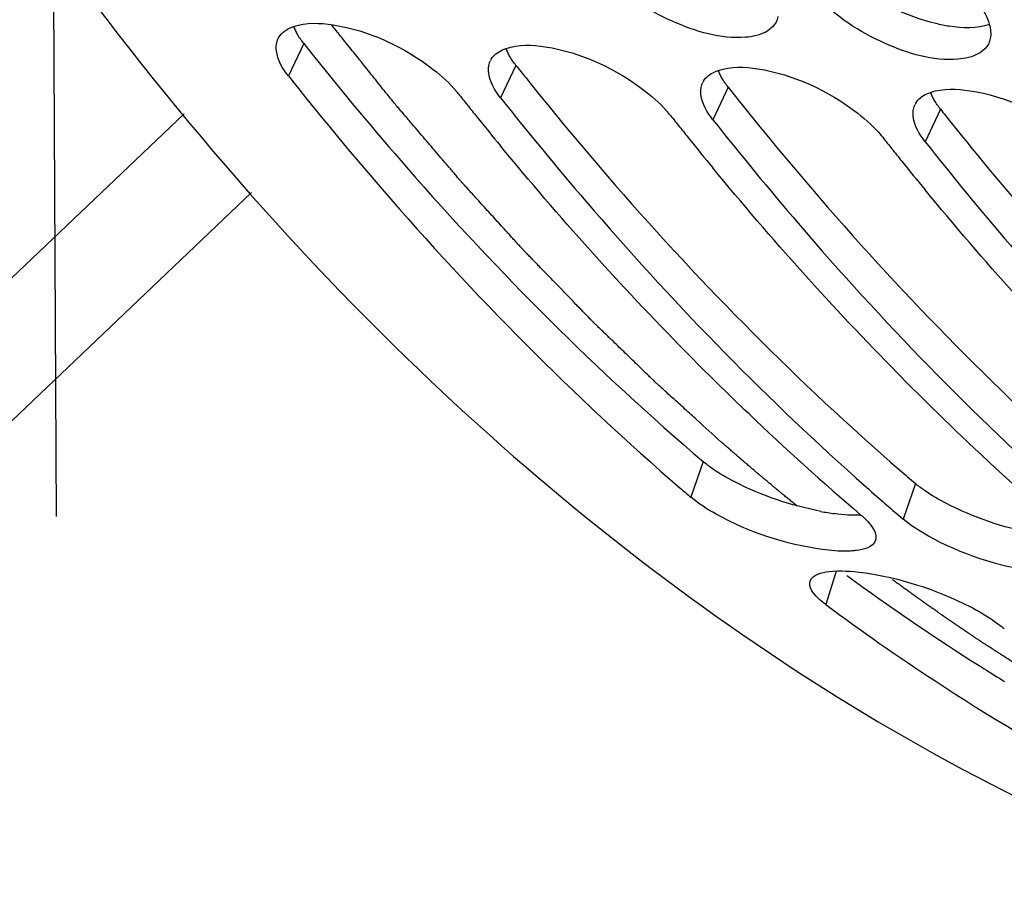
# Model space of a CAD drawing. Units: millimetres. Extents: x 0 to 594, y 0 to 420.
# Drawn here: x 173 to 178, y 44 to 48 of the extents above; entities that cross this region are included whole.
import ezdxf

# ---------------------------------------------------------------- set-up
doc = ezdxf.new("R2010")
doc.units = ezdxf.units.MM
doc.header["$LTSCALE"] = 32.67
doc.linetypes.add('CENTER', pattern=[0.6, 0.375, -0.075, 0.075, -0.075])
doc.layers.get('0').update_dxf_attribs({"linetype": 'CONTINUOUS'})
doc.layers.add('AXES', color=7, linetype='CONTINUOUS')
doc.layers.add('DEFAULT_1', color=7, linetype='CENTER')

msp = doc.modelspace()

# ---------------------------------------------------------------- linework, layer by layer
at = {"color": 9, "linetype": 'Continuous'}
for p, q in [((174.552918, 48.204294), (174.480002, 48.050356)), ((175.560381, 48.100065), (175.487464, 47.946127)), ((176.567843, 47.995835), (176.494927, 47.841898)), ((177.575305, 47.891606), (177.502389, 47.737669)), ((176.449118, 46.218814), (176.390318, 46.050097)), ((177.45658, 46.114585), (177.39778, 45.945868)), ((177.080322, 45.699056), (177.030566, 45.540333))]:
    msp.add_line(p, q, dxfattribs=at)
at = {"color": 7, "linetype": 'Continuous'}
for p, q in [((173.984836, 47.870548), (171.790547, 45.78133)), ((177.347322, 45.989136), (177.372894, 45.967149)), ((177.372894, 45.967149), (177.39778, 45.945868))]:
    msp.add_line(p, q, dxfattribs=at)
at = {"color": 3, "linetype": 'Continuous'}
for p, q in [((174.305642, 47.496282), (171.943662, 45.247404)), ((177.130767, 45.678806), (177.140902, 45.671382))]:
    msp.add_line(p, q, dxfattribs=at)
for centre, radius, start, end in [((187.083174, 58.10533), 15.969903, 218.3147454, 218.5813908), ((188.090636, 58.001101), 15.969903, 218.3147454, 218.5813908), ((189.098098, 57.896872), 15.969903, 218.3147454, 218.5813908), ((190.10556, 57.792643), 15.969903, 218.3147454, 218.5813908), ((185.50434, 55.550349), 12.401615, 229.0843052, 229.5391512), ((177.237324, 47.163591), 1.203138, 258.955696, 262.117632), ((183.657983, 54.572274), 11.031691, 233.7890481, 237.4304989), ((183.456495, 54.263376), 10.662907, 237.4493887, 237.8483547), ((183.41148, 54.191666), 10.578239, 237.8480831, 238.4672277)]:
    msp.add_arc(centre, radius, start, end, dxfattribs=at)
at = {"color": 7, "linetype": 'Continuous'}
for centre, radius, start, end in [((175.519203, 48.084226), 0.088516, 148.947317, 154.126982), ((176.526665, 47.979997), 0.088516, 148.947317, 154.126982), ((174.922625, 47.679749), 0.463162, 38.326235, 39.815194), ((187.912848, 57.944365), 16.093053, 218.314768, 218.5602549), ((187.832339, 57.880178), 15.990088, 218.5602335, 218.8259912), ((177.534127, 47.875768), 0.088516, 148.947317, 154.126982), ((187.691547, 57.766622), 15.809209, 218.8252804, 219.4668328), ((175.930087, 47.57552), 0.463162, 38.326235, 39.815194), ((188.920311, 57.840136), 16.093053, 218.314768, 218.5602549), ((188.839801, 57.775949), 15.990088, 218.5602335, 218.8259912), ((176.93755, 47.47129), 0.463162, 38.326235, 39.815194), ((189.927773, 57.735906), 16.093053, 218.314768, 218.5602549), ((188.699009, 57.662393), 15.809209, 218.8252804, 219.4668328), ((189.847263, 57.67172), 15.990088, 218.5602335, 218.8259912), ((189.706471, 57.558163), 15.809209, 218.8252804, 219.4668328), ((185.549282, 55.754131), 12.867247, 226.3419731, 229.5211628), ((186.556744, 55.649902), 12.867247, 226.3419731, 229.5211628), ((185.650041, 55.617657), 12.713917, 228.1929831, 228.7840363), ((184.485124, 55.541089), 12.474167, 229.2340481, 229.539352), ((185.557882, 55.512532), 12.574115, 228.7843026, 229.2338543), ((184.686585, 54.699489), 11.504247, 233.4562411, 233.7129277)]:
    msp.add_arc(centre, radius, start, end, dxfattribs=at)
for points, knots in [([(171.740347, 51.348835), (172.59567, 49.654659), (174.57494, 46.676661), (177.606852, 44.637998), (179.137953, 44.126639)], [0, 0, 0, 0, 0.54037604, 1, 1, 1, 1]), ([(178.767448, 48.284878), (178.631908, 48.477062), (178.089158, 49.280456), (177.609184, 50.125697), (177.278468, 50.781217)], [0, 0, 0, 0, 0.24259723, 1, 1, 1, 1]), ([(176.650376, 48.233488), (176.531919, 48.224187), (176.284255, 48.298774), (176.0706, 48.434208), (175.984237, 48.529905)], [0, 0, 0, 0, 0.47964965, 1, 1, 1, 1]), ([(177.657839, 48.129259), (177.539381, 48.119958), (177.291717, 48.194545), (177.078062, 48.329979), (176.991699, 48.425676)], [0, 0, 0, 0, 0.47964965, 1, 1, 1, 1]), ([(176.803819, 48.331564), (176.80292, 48.327016), (176.800559, 48.318101), (176.796992, 48.309592), (176.794935, 48.305528)], [0, 0, 0, 0, 0.50445429, 1, 1, 1, 1]), ([(174.432098, 48.227081), (174.437385, 48.237982), (174.453778, 48.258771), (174.476191, 48.272201), (174.48855, 48.277831)], [0, 0, 0, 0, 0.47148298, 1, 1, 1, 1]), ([(174.48855, 48.277831), (174.491295, 48.279082), (174.496942, 48.281477), (174.502697, 48.283597), (174.505643, 48.284607)], [0, 0, 0, 0, 0.49207791, 1, 1, 1, 1]), ([(174.692168, 48.292474), (174.863526, 48.265928), (175.078203, 48.165623), (175.245844, 48.01537), (175.278386, 47.976317)], [0, 0, 0, 0, 0.773301, 1, 1, 1, 1]), ([(176.794935, 48.305528), (176.777707, 48.271499), (176.720673, 48.241971), (176.667149, 48.234805), (176.650376, 48.233488)], [0, 0, 0, 0, 0.69391221, 1, 1, 1, 1]), ([(177.806924, 48.295485), (177.810169, 48.283854), (177.814466, 48.26117), (177.813386, 48.237972), (177.811282, 48.227335)], [0, 0, 0, 0, 0.52688484, 1, 1, 1, 1]), ([(174.423521, 48.169331), (174.42236, 48.179437), (174.422268, 48.199344), (174.427957, 48.218543), (174.432098, 48.227081)], [0, 0, 0, 0, 0.51735805, 1, 1, 1, 1]), ([(177.811282, 48.227335), (177.810382, 48.222786), (177.808021, 48.213872), (177.804454, 48.205363), (177.802397, 48.201299)], [0, 0, 0, 0, 0.50445429, 1, 1, 1, 1]), ([(175.496012, 48.173602), (175.498758, 48.174853), (175.504404, 48.177248), (175.51016, 48.179367), (175.513105, 48.180378)], [0, 0, 0, 0, 0.49207791, 1, 1, 1, 1]), ([(175.69963, 48.188245), (175.870988, 48.161699), (176.085666, 48.061393), (176.253306, 47.911141), (176.285848, 47.872088)], [0, 0, 0, 0, 0.773301, 1, 1, 1, 1]), ([(177.802397, 48.201299), (177.785169, 48.167269), (177.728135, 48.137742), (177.674612, 48.130576), (177.657839, 48.129259)], [0, 0, 0, 0, 0.69391221, 1, 1, 1, 1]), ([(175.443372, 48.129885), (175.448998, 48.139228), (175.464787, 48.15676), (175.484941, 48.168559), (175.496012, 48.173602)], [0, 0, 0, 0, 0.47269347, 1, 1, 1, 1]), ([(175.430983, 48.065102), (175.430315, 48.070918), (175.429735, 48.082358), (175.430865, 48.09377), (175.431875, 48.099236)], [0, 0, 0, 0, 0.51295031, 1, 1, 1, 1]), ([(175.431875, 48.099236), (175.432635, 48.103345), (175.434661, 48.111419), (175.437763, 48.119147), (175.43956, 48.122852)], [0, 0, 0, 0, 0.50363276, 1, 1, 1, 1]), ([(174.480002, 48.050356), (174.624199, 47.867869), (175.197716, 47.173381), (175.833852, 46.529612), (176.33986, 46.093365)], [0, 0, 0, 0, 0.25822906, 1, 1, 1, 1]), ([(176.450834, 48.025655), (176.45646, 48.034998), (176.472249, 48.052531), (176.492403, 48.064329), (176.503474, 48.069373)], [0, 0, 0, 0, 0.47269347, 1, 1, 1, 1]), ([(176.503474, 48.069373), (176.50622, 48.070624), (176.511866, 48.073019), (176.517622, 48.075138), (176.520567, 48.076149)], [0, 0, 0, 0, 0.49207791, 1, 1, 1, 1]), ([(176.707092, 48.084016), (176.878451, 48.05747), (177.093128, 47.957164), (177.260768, 47.806912), (177.29331, 47.767859)], [0, 0, 0, 0, 0.773301, 1, 1, 1, 1]), ([(176.438445, 47.960873), (176.437777, 47.966689), (176.437197, 47.978129), (176.438327, 47.989541), (176.439337, 47.995007)], [0, 0, 0, 0, 0.51295031, 1, 1, 1, 1]), ([(176.439337, 47.995007), (176.440097, 47.999116), (176.442123, 48.00719), (176.445225, 48.014917), (176.447022, 48.018623)], [0, 0, 0, 0, 0.50363276, 1, 1, 1, 1]), ([(175.487464, 47.946127), (175.619047, 47.779603), (176.142694, 47.143074), (176.71846, 46.54874), (177.174642, 46.140775)], [0, 0, 0, 0, 0.25749601, 1, 1, 1, 1]), ([(177.458297, 47.921426), (177.463922, 47.930769), (177.479712, 47.948302), (177.499865, 47.9601), (177.510937, 47.965144)], [0, 0, 0, 0, 0.47269347, 1, 1, 1, 1]), ([(177.510937, 47.965144), (177.513682, 47.966395), (177.519329, 47.96879), (177.525084, 47.970909), (177.528029, 47.97192)], [0, 0, 0, 0, 0.49207791, 1, 1, 1, 1]), ([(177.714555, 47.979786), (177.885913, 47.953241), (178.10059, 47.852935), (178.26823, 47.702683), (178.300772, 47.66363)], [0, 0, 0, 0, 0.773301, 1, 1, 1, 1]), ([(177.446799, 47.890778), (177.447559, 47.894887), (177.449585, 47.902961), (177.452687, 47.910688), (177.454484, 47.914394)], [0, 0, 0, 0, 0.50363276, 1, 1, 1, 1]), ([(177.445908, 47.856644), (177.445239, 47.86246), (177.444659, 47.873899), (177.445789, 47.885312), (177.446799, 47.890778)], [0, 0, 0, 0, 0.51295031, 1, 1, 1, 1]), ([(176.494927, 47.841898), (176.626509, 47.675374), (177.150157, 47.038845), (177.725922, 46.444511), (178.182104, 46.036545)], [0, 0, 0, 0, 0.25749601, 1, 1, 1, 1]), ([(176.666344, 46.445024), (176.563772, 46.542839), (176.151442, 46.948818), (175.764642, 47.380541), (175.486953, 47.717792)], [0, 0, 0, 0, 0.24496258, 1, 1, 1, 1]), ([(177.502389, 47.737669), (177.633972, 47.571145), (178.157619, 46.934616), (178.733385, 46.340282), (179.189566, 45.932316)], [0, 0, 0, 0, 0.25749601, 1, 1, 1, 1]), ([(177.673806, 46.340795), (177.571235, 46.43861), (177.158904, 46.844589), (176.772104, 47.276312), (176.494416, 47.613563)], [0, 0, 0, 0, 0.24496258, 1, 1, 1, 1]), ([(178.681268, 46.236566), (178.578697, 46.334381), (178.166366, 46.74036), (177.779566, 47.172083), (177.501878, 47.509333)], [0, 0, 0, 0, 0.24496258, 1, 1, 1, 1]), ([(177.015529, 45.801532), (176.839868, 45.825645), (176.619356, 45.89834), (176.427097, 46.018728), (176.390318, 46.050097)], [0, 0, 0, 0, 0.78577421, 1, 1, 1, 1]), ([(177.196287, 45.966713), (177.207776, 45.956915), (177.239532, 45.926975), (177.271362, 45.884639), (177.268696, 45.854806)], [0, 0, 0, 0, 0.33516303, 1, 1, 1, 1]), ([(178.022991, 45.697303), (177.847331, 45.721415), (177.626819, 45.794111), (177.434559, 45.914499), (177.39778, 45.945868)], [0, 0, 0, 0, 0.78577421, 1, 1, 1, 1]), ([(177.268696, 45.854806), (177.268537, 45.853027), (177.268022, 45.849509), (177.267089, 45.846079), (177.266523, 45.844413)], [0, 0, 0, 0, 0.50380805, 1, 1, 1, 1]), ([(177.176372, 45.796984), (177.169103, 45.79603), (177.153882, 45.794555), (177.138607, 45.793914), (177.13066, 45.793762)], [0, 0, 0, 0, 0.47979539, 1, 1, 1, 1]), ([(177.206832, 45.691935), (177.382516, 45.667905), (177.601648, 45.596528), (177.798179, 45.485377), (177.836535, 45.45695)], [0, 0, 0, 0, 0.78786944, 1, 1, 1, 1]), ([(177.030566, 45.540333), (177.017595, 45.549946), (176.984292, 45.576916), (176.947668, 45.623609), (176.956666, 45.651558)], [0, 0, 0, 0, 0.35476893, 1, 1, 1, 1]), ([(177.030566, 45.540333), (177.19946, 45.415158), (177.870891, 44.945288), (178.596328, 44.55128), (179.1572, 44.313404)], [0, 0, 0, 0, 0.25654121, 1, 1, 1, 1])]:
    msp.add_open_spline(points, degree=3, knots=knots, dxfattribs=at)
at = {"color": 3, "linetype": 'Continuous'}
for points in [[(177.552465, 48.298682), (177.411991, 48.332949), (177.276022, 48.398902), (177.162242, 48.488128)], [(177.807265, 48.294864), (177.74764, 48.273127), (177.679809, 48.275958), (177.617096, 48.28569)], [(176.596469, 46.123866), (176.560528, 46.142494), (176.525336, 46.16285), (176.492093, 46.185951)], [(177.006841, 45.982735), (176.864836, 46.010292), (176.724897, 46.057299), (176.596469, 46.123866)], [(177.603931, 46.019636), (177.56799, 46.038265), (177.532798, 46.058621), (177.499555, 46.081722)], [(178.014304, 45.878506), (177.872298, 45.906063), (177.732359, 45.95307), (177.603931, 46.019636)], [(177.19897, 45.964328), (177.156717, 45.962604), (177.114222, 45.966073), (177.072326, 45.97182)]]:
    msp.add_open_spline(points, degree=3, dxfattribs=at)
at = {"color": 7, "linetype": 'Continuous'}
for points in [[(177.759985, 48.389107), (177.780105, 48.360578), (177.797542, 48.329111), (177.806924, 48.295485)], [(174.505643, 48.284607), (174.564505, 48.304802), (174.630671, 48.302001), (174.692168, 48.292474)], [(175.513105, 48.180378), (175.571967, 48.200573), (175.638133, 48.197771), (175.69963, 48.188245)], [(174.480002, 48.050356), (174.452785, 48.084801), (174.428533, 48.125718), (174.423521, 48.169331)], [(176.520567, 48.076149), (176.57943, 48.096344), (176.645596, 48.093542), (176.707092, 48.084016)], [(175.487464, 47.946127), (175.460247, 47.980572), (175.435995, 48.021489), (175.430983, 48.065102)], [(177.528029, 47.97192), (177.586892, 47.992114), (177.653058, 47.989313), (177.714555, 47.979786)], [(176.494927, 47.841898), (176.467709, 47.876343), (176.443457, 47.917259), (176.438445, 47.960873)], [(177.502389, 47.737669), (177.475171, 47.772114), (177.450919, 47.81303), (177.445908, 47.856644)], [(177.266523, 45.844413), (177.255601, 45.812262), (177.210039, 45.8014), (177.176372, 45.796984)], [(177.13066, 45.793762), (177.092202, 45.793025), (177.053636, 45.796301), (177.015529, 45.801532)], [(177.046084, 45.696772), (177.099282, 45.703384), (177.15372, 45.6992), (177.206832, 45.691935)], [(176.956666, 45.651558), (176.966901, 45.683351), (177.01294, 45.692652), (177.046084, 45.696772)]]:
    msp.add_open_spline(points, degree=3, dxfattribs=at)
at = {"color": 3, "linetype": 'Continuous'}
for points, knots in [([(174.52397, 48.24674), (174.52045, 48.252891), (174.514062, 48.265065), (174.508721, 48.27774), (174.506444, 48.283983)], [0, 0, 0, 0, 0.5161135, 1, 1, 1, 1]), ([(177.617096, 48.28569), (177.606431, 48.287346), (177.58479, 48.291233), (177.563333, 48.296031), (177.552465, 48.298682)], [0, 0, 0, 0, 0.49102991, 1, 1, 1, 1]), ([(174.552918, 48.204294), (174.54743, 48.211239), (174.537236, 48.225034), (174.528086, 48.239549), (174.52397, 48.24674)], [0, 0, 0, 0, 0.51652096, 1, 1, 1, 1]), ([(175.531432, 48.142511), (175.527912, 48.148662), (175.521524, 48.160836), (175.516183, 48.173511), (175.513906, 48.179754)], [0, 0, 0, 0, 0.5161135, 1, 1, 1, 1]), ([(174.599132, 48.146087), (174.742649, 47.966188), (175.3134, 47.281669), (175.946111, 46.647823), (176.449118, 46.218814)], [0, 0, 0, 0, 0.25821609, 1, 1, 1, 1]), ([(175.560381, 48.100065), (175.554892, 48.10701), (175.544698, 48.120805), (175.535548, 48.135319), (175.531432, 48.142511)], [0, 0, 0, 0, 0.51652096, 1, 1, 1, 1]), ([(175.606594, 48.041858), (175.744668, 47.868781), (176.293912, 47.208962), (176.900493, 46.596027), (177.381928, 46.17877)], [0, 0, 0, 0, 0.25789901, 1, 1, 1, 1]), ([(176.538895, 48.038282), (176.535374, 48.044433), (176.528986, 48.056607), (176.523645, 48.069282), (176.521368, 48.075525)], [0, 0, 0, 0, 0.5161135, 1, 1, 1, 1]), ([(176.567843, 47.995835), (176.562355, 48.002781), (176.552161, 48.016576), (176.54301, 48.03109), (176.538895, 48.038282)], [0, 0, 0, 0, 0.51652096, 1, 1, 1, 1]), ([(177.546357, 47.934052), (177.542836, 47.940204), (177.536448, 47.952378), (177.531107, 47.965053), (177.52883, 47.971295)], [0, 0, 0, 0, 0.5161135, 1, 1, 1, 1]), ([(176.614056, 47.937629), (176.752131, 47.764552), (177.301374, 47.104733), (177.907955, 46.491798), (178.389391, 46.07454)], [0, 0, 0, 0, 0.25789901, 1, 1, 1, 1]), ([(177.575305, 47.891606), (177.569817, 47.898552), (177.559623, 47.912347), (177.550472, 47.926861), (177.546357, 47.934052)], [0, 0, 0, 0, 0.51652096, 1, 1, 1, 1]), ([(177.621518, 47.8334), (177.759593, 47.660323), (178.308837, 47.000503), (178.915417, 46.387569), (179.396853, 45.970311)], [0, 0, 0, 0, 0.25789901, 1, 1, 1, 1]), ([(176.492093, 46.185951), (176.484429, 46.191277), (176.469821, 46.201872), (176.455742, 46.213165), (176.449118, 46.218814)], [0, 0, 0, 0, 0.5174111, 1, 1, 1, 1]), ([(177.499555, 46.081722), (177.491891, 46.087048), (177.477283, 46.097643), (177.463204, 46.108936), (177.45658, 46.114585)], [0, 0, 0, 0, 0.5174111, 1, 1, 1, 1])]:
    msp.add_open_spline(points, degree=3, knots=knots, dxfattribs=at)
at = {"layer": 'AXES', "color": 40, "linetype": 'Continuous'}
for points, knots in [([(176.533176, 46.313208), (176.495117, 46.347729), (176.438028, 46.399511), (176.371424, 46.459923), (176.333365, 46.494444), (176.304821, 46.520335), (176.281034, 46.541912), (176.262004, 46.559171), (176.250112, 46.569962), (176.240594, 46.578585), (176.234655, 46.583999), (176.229882, 46.588273), (176.225187, 46.592755), (176.217007, 46.600696), (176.205303, 46.611989), (176.186586, 46.630086), (176.163187, 46.652698), (176.125751, 46.688882), (176.088314, 46.725065), (176.050877, 46.761248), (176.027479, 46.783863), (176.00876, 46.801954), (175.994722, 46.815523), (175.980683, 46.829092), (175.966644, 46.84266), (175.954945, 46.853968), (175.946756, 46.861883), (175.942076, 46.866406), (175.938566, 46.869798), (175.935056, 46.873191), (175.932426, 46.875732), (175.930668, 46.877432), (175.929797, 46.878271), (175.928896, 46.879155), (175.927557, 46.880553), (175.925929, 46.882226), (175.9233, 46.884944), (175.920021, 46.888328), (175.914771, 46.893749), (175.90821, 46.900523), (175.900336, 46.908653), (175.889837, 46.919493), (175.876714, 46.933043), (175.860966, 46.949303), (175.839969, 46.970983), (175.813722, 46.998083), (175.782227, 47.030603), (175.750731, 47.063122), (175.719235, 47.095642), (175.692988, 47.122742), (175.671991, 47.144422), (175.656243, 47.160682), (175.640495, 47.176941), (175.627372, 47.190491), (175.616874, 47.201331), (175.610312, 47.208106), (175.605063, 47.213526), (175.601124, 47.217592), (175.597849, 47.220976), (175.595542, 47.223354), (175.594246, 47.224698), (175.593212, 47.225746), (175.592418, 47.226644), (175.591275, 47.227894), (175.589315, 47.230057), (175.586495, 47.23316), (175.583119, 47.236878), (175.578615, 47.241837), (175.572986, 47.248036), (175.563978, 47.257954), (175.552719, 47.270351), (175.539209, 47.285227), (175.525698, 47.300104), (175.507684, 47.319939), (175.485166, 47.344733), (175.458144, 47.374486), (175.431123, 47.404239), (175.404101, 47.433993), (175.381583, 47.458787), (175.363569, 47.478622), (175.350058, 47.493499), (175.338799, 47.505896), (175.329792, 47.515813), (175.323037, 47.523252), (175.317407, 47.529451), (175.312904, 47.534409), (175.310088, 47.53751), (175.307838, 47.539986), (175.306426, 47.541544), (175.305449, 47.542614), (175.304873, 47.543257), (175.30423, 47.544019), (175.303449, 47.544931), (175.301555, 47.547154), (175.298722, 47.550474), (175.29494, 47.554909), (175.29116, 47.559341), (175.286119, 47.565252), (175.277297, 47.575595), (175.264694, 47.590372), (175.249571, 47.608103), (175.234448, 47.625835), (175.219325, 47.643567), (175.199161, 47.667209), (175.173956, 47.696762), (175.14371, 47.732225), (175.113465, 47.767689), (175.083219, 47.803152), (175.058013, 47.832705), (175.03785, 47.856348), (175.022726, 47.874079), (175.010125, 47.888855), (175.000041, 47.900677), (174.993744, 47.908064), (174.988695, 47.913977), (174.985564, 47.917665), (174.983003, 47.920633), (174.98065, 47.923535), (174.976629, 47.928584), (174.970834, 47.935811), (174.961591, 47.947366), (174.950028, 47.961814), (174.931532, 47.984927), (174.90841, 48.01382), (174.880665, 48.048491), (174.843671, 48.094719), (174.797428, 48.152504), (174.741937, 48.221846), (174.704943, 48.268074), (174.686446, 48.291188)], [0, 0, 0, 0, 0.0625, 0.09375, 0.109375, 0.125, 0.140625, 0.1484375, 0.15625, 0.16015625, 0.1640625, 0.16601562, 0.16796875, 0.171875, 0.1796875, 0.1875, 0.203125, 0.21875, 0.25, 0.265625, 0.28125, 0.2890625, 0.296875, 0.3046875, 0.3125, 0.3203125, 0.32421875, 0.32617188, 0.328125, 0.33007812, 0.33203125, 0.33251953, 0.33300781, 0.33349609, 0.33398438, 0.33496094, 0.3359375, 0.33789062, 0.33984375, 0.34375, 0.34765625, 0.3515625, 0.359375, 0.3671875, 0.375, 0.390625, 0.40625, 0.421875, 0.4375, 0.453125, 0.4609375, 0.46875, 0.4765625, 0.484375, 0.48828125, 0.4921875, 0.49414062, 0.49609375, 0.49804688, 0.49902344, 0.49951172, 0.5, 0.50048828, 0.50097656, 0.50195312, 0.50390625, 0.50585938, 0.5078125, 0.51171875, 0.515625, 0.5234375, 0.53125, 0.5390625, 0.546875, 0.5625, 0.578125, 0.59375, 0.609375, 0.625, 0.6328125, 0.640625, 0.6484375, 0.65234375, 0.65625, 0.66015625, 0.66210938, 0.6640625, 0.66503906, 0.66601562, 0.66650391, 0.66674805, 0.66699219, 0.66748047, 0.66796875, 0.66992188, 0.671875, 0.67382812, 0.67578125, 0.6796875, 0.6875, 0.6953125, 0.703125, 0.7109375, 0.71875, 0.734375, 0.75, 0.765625, 0.78125, 0.796875, 0.8046875, 0.8125, 0.8203125, 0.82421875, 0.828125, 0.83007812, 0.83203125, 0.83300781, 0.83398438, 0.8359375, 0.83984375, 0.84375, 0.8515625, 0.859375, 0.875, 0.890625, 0.90625, 0.9375, 0.96875, 1, 1, 1, 1]), ([(176.894524, 46.007971), (176.888951, 46.012518), (176.880593, 46.019338), (176.869448, 46.028431), (176.861091, 46.035254), (176.852729, 46.042063), (176.844384, 46.048925), (176.836044, 46.0558), (176.829094, 46.061526), (176.823533, 46.066108), (176.820058, 46.068972), (176.817278, 46.071262), (176.815192, 46.072981), (176.813107, 46.074699), (176.811022, 46.076417), (176.809284, 46.077849), (176.807895, 46.078993), (176.807024, 46.079711), (176.806333, 46.08028), (176.805887, 46.080648), (176.805604, 46.080881), (176.805396, 46.081052), (176.805016, 46.081371), (176.8046, 46.081719), (176.8039, 46.082304), (176.803037, 46.083025), (176.80165, 46.084184), (176.799919, 46.085632), (176.79784, 46.08737), (176.795069, 46.089686), (176.791605, 46.092582), (176.787448, 46.096058), (176.781905, 46.100691), (176.774976, 46.106483), (176.766662, 46.113434), (176.758348, 46.120384), (176.750034, 46.127335), (176.743106, 46.133127), (176.737563, 46.13776), (176.733406, 46.141235), (176.729249, 46.144711), (176.725785, 46.147607), (176.723013, 46.149923), (176.721281, 46.151372), (176.719896, 46.152529), (176.718855, 46.1534), (176.717994, 46.154119), (176.717378, 46.154634), (176.717047, 46.154911), (176.71674, 46.155167), (176.716658, 46.155238), (176.71647, 46.155397), (176.716177, 46.155645), (176.71574, 46.156016), (176.715224, 46.156454), (176.714533, 46.15704), (176.71367, 46.157772), (176.712289, 46.158943), (176.710562, 46.160407), (176.70849, 46.162164), (176.706419, 46.163922), (176.703656, 46.166264), (176.700203, 46.169193), (176.696059, 46.172707), (176.690535, 46.177392), (176.683629, 46.183252), (176.675338, 46.190269), (176.667065, 46.197338), (176.658797, 46.204421), (176.651906, 46.21032), (176.646393, 46.215041), (176.642948, 46.217991), (176.640191, 46.220351), (176.638124, 46.222121), (176.636056, 46.223891), (176.633989, 46.225661), (176.632266, 46.227136), (176.631061, 46.228168), (176.630371, 46.228758), (176.629855, 46.2292), (176.629337, 46.229644), (176.628952, 46.229973), (176.62869, 46.230198), (176.628569, 46.230301), (176.628408, 46.23044), (176.627997, 46.230797), (176.62755, 46.231185), (176.626798, 46.231839), (176.625871, 46.232645), (176.624381, 46.23394), (176.62252, 46.235557), (176.620286, 46.237499), (176.617308, 46.240087), (176.613586, 46.243322), (176.609118, 46.247205), (176.603162, 46.252382), (176.595717, 46.258853), (176.586782, 46.266618), (176.577848, 46.274383), (176.565935, 46.284736), (176.551045, 46.297678), (176.539132, 46.308031), (176.533176, 46.313208)], [0, 0, 0, 0, 0.0625, 0.09375, 0.125, 0.15625, 0.1875, 0.21875, 0.25, 0.265625, 0.28125, 0.2890625, 0.296875, 0.3046875, 0.3125, 0.3203125, 0.32421875, 0.328125, 0.33007812, 0.33203125, 0.33300781, 0.33349609, 0.33398438, 0.33496094, 0.3359375, 0.33789062, 0.33984375, 0.34375, 0.34765625, 0.3515625, 0.359375, 0.3671875, 0.375, 0.390625, 0.40625, 0.421875, 0.4375, 0.453125, 0.4609375, 0.46875, 0.4765625, 0.484375, 0.48828125, 0.4921875, 0.49414062, 0.49609375, 0.49804688, 0.49902344, 0.49951172, 0.5, 0.50048828, 0.50097656, 0.50195312, 0.50390625, 0.50585938, 0.5078125, 0.51171875, 0.515625, 0.5234375, 0.53125, 0.5390625, 0.546875, 0.5625, 0.578125, 0.59375, 0.625, 0.65625, 0.6875, 0.71875, 0.75, 0.765625, 0.78125, 0.7890625, 0.796875, 0.8046875, 0.8125, 0.8203125, 0.82421875, 0.82617188, 0.828125, 0.83007812, 0.83203125, 0.83251953, 0.83300781, 0.83349609, 0.83398438, 0.83496094, 0.8359375, 0.83789062, 0.83984375, 0.84375, 0.84765625, 0.8515625, 0.859375, 0.8671875, 0.875, 0.890625, 0.90625, 0.921875, 0.9375, 0.96875, 1, 1, 1, 1]), ([(177.775203, 45.359223), (177.77231, 45.361155), (177.766523, 45.365018), (177.759291, 45.369848), (177.753504, 45.373712), (177.749165, 45.37661), (177.744825, 45.379508), (177.740485, 45.382405), (177.736869, 45.38482), (177.734338, 45.386511), (177.732891, 45.387477), (177.731806, 45.388201), (177.730901, 45.388805), (177.730179, 45.389287), (177.729724, 45.389591), (177.729369, 45.389828), (177.729126, 45.389991), (177.728981, 45.390087), (177.728655, 45.390308), (177.728002, 45.390751), (177.727113, 45.391355), (177.725665, 45.392338), (177.723864, 45.39356), (177.720978, 45.395519), (177.717372, 45.397967), (177.713044, 45.400906), (177.707273, 45.404823), (177.70006, 45.40972), (177.691404, 45.415596), (177.682748, 45.421472), (177.674092, 45.427348), (177.665436, 45.433224), (177.658223, 45.43812), (177.652453, 45.442038), (177.648124, 45.444976), (177.644518, 45.447424), (177.641632, 45.449383), (177.639831, 45.450606), (177.638384, 45.451588), (177.637494, 45.452192), (177.636841, 45.452635), (177.636516, 45.452857), (177.636372, 45.452957), (177.636129, 45.453124), (177.635777, 45.453367), (177.635324, 45.45368), (177.634606, 45.454175), (177.633706, 45.454796), (177.632627, 45.45554), (177.631188, 45.456533), (177.628671, 45.45827), (177.625074, 45.460752), (177.620758, 45.46373), (177.616442, 45.466709), (177.612126, 45.469687), (177.607809, 45.472665), (177.604213, 45.475147), (177.601335, 45.477132), (177.599177, 45.478621), (177.597019, 45.48011), (177.595221, 45.481351), (177.593782, 45.482344), (177.592883, 45.482964), (177.592163, 45.483461), (177.591626, 45.483832), (177.59117, 45.484146), (177.590866, 45.484356), (177.59067, 45.484491), (177.590584, 45.48455), (177.590266, 45.484773), (177.589923, 45.485013), (177.589286, 45.485461), (177.588394, 45.486085), (177.587317, 45.486841), (177.585883, 45.487847), (177.584089, 45.489105), (177.58122, 45.491117), (177.577633, 45.493632), (177.573329, 45.49665), (177.569025, 45.499668), (177.563286, 45.503692), (177.556112, 45.508723), (177.547504, 45.514759), (177.538896, 45.520795), (177.530288, 45.526832), (177.521679, 45.532868), (177.514506, 45.537898), (177.509484, 45.54142), (177.506615, 45.543432), (177.504463, 45.544941), (177.50267, 45.546198), (177.501234, 45.547205), (177.500341, 45.547832), (177.499616, 45.548339), (177.499185, 45.548642), (177.498791, 45.548918), (177.498577, 45.54907), (177.498286, 45.549277), (177.497827, 45.549604), (177.497116, 45.550111), (177.49622, 45.550749), (177.49479, 45.551768), (177.493001, 45.553043), (177.490855, 45.554572), (177.487994, 45.55661), (177.484417, 45.559159), (177.480125, 45.562217), (177.475833, 45.565275), (177.471541, 45.568333), (177.467964, 45.570882), (177.465103, 45.572921), (177.462957, 45.57445), (177.460811, 45.575979), (177.458665, 45.577508), (177.456877, 45.578782), (177.455625, 45.579674), (177.45491, 45.580184), (177.454373, 45.580566), (177.453838, 45.580947), (177.453431, 45.581237), (177.453169, 45.581424), (177.453046, 45.581512), (177.45298, 45.581558), (177.452795, 45.581692), (177.452418, 45.581965), (177.451908, 45.582335), (177.451076, 45.582939), (177.450041, 45.583689), (177.448383, 45.584892), (177.44631, 45.586394), (177.443823, 45.588198), (177.440507, 45.590602), (177.436362, 45.593608), (177.431388, 45.597215), (177.424755, 45.602024), (177.416465, 45.608035), (177.406517, 45.615249), (177.396568, 45.622462), (177.383304, 45.63208), (177.366723, 45.644103), (177.353459, 45.653721), (177.346827, 45.65853)], [0, 0, 0, 0, 0.03125, 0.0625, 0.078125, 0.09375, 0.109375, 0.125, 0.140625, 0.1484375, 0.15234375, 0.15625, 0.16015625, 0.16210938, 0.1640625, 0.16503906, 0.16601562, 0.16650391, 0.16699219, 0.16796875, 0.16992188, 0.171875, 0.17578125, 0.1796875, 0.1875, 0.1953125, 0.203125, 0.21875, 0.234375, 0.25, 0.265625, 0.28125, 0.296875, 0.3046875, 0.3125, 0.3203125, 0.32421875, 0.328125, 0.33007812, 0.33203125, 0.33300781, 0.33349609, 0.33398438, 0.33496094, 0.3359375, 0.33789062, 0.33984375, 0.34375, 0.34765625, 0.3515625, 0.359375, 0.375, 0.390625, 0.40625, 0.421875, 0.4375, 0.453125, 0.4609375, 0.46875, 0.4765625, 0.484375, 0.48828125, 0.4921875, 0.49414062, 0.49609375, 0.49804688, 0.49902344, 0.49951172, 0.5, 0.50048828, 0.50097656, 0.50195312, 0.50390625, 0.50585938, 0.5078125, 0.51171875, 0.515625, 0.5234375, 0.53125, 0.5390625, 0.546875, 0.5625, 0.578125, 0.59375, 0.609375, 0.625, 0.640625, 0.6484375, 0.65234375, 0.65625, 0.66015625, 0.66210938, 0.6640625, 0.66503906, 0.66601562, 0.66650391, 0.66699219, 0.66796875, 0.66992188, 0.671875, 0.67578125, 0.6796875, 0.6875, 0.6953125, 0.703125, 0.71875, 0.734375, 0.75, 0.765625, 0.78125, 0.7890625, 0.796875, 0.8046875, 0.8125, 0.8203125, 0.82421875, 0.82617188, 0.828125, 0.83007812, 0.83203125, 0.83251953, 0.83300781, 0.83325195, 0.83349609, 0.83398438, 0.83496094, 0.8359375, 0.83789062, 0.83984375, 0.84375, 0.84765625, 0.8515625, 0.859375, 0.8671875, 0.875, 0.890625, 0.90625, 0.921875, 0.9375, 0.96875, 1, 1, 1, 1]), ([(179.25887, 44.540099), (179.228576, 44.554101), (179.183135, 44.575104), (179.122546, 44.603107), (179.084679, 44.620613), (179.054383, 44.634609), (179.035453, 44.643375), (179.022193, 44.649473), (179.01463, 44.653019), (179.007119, 44.656795), (178.997713, 44.661437), (178.982674, 44.668907), (178.963871, 44.67823), (178.933789, 44.693156), (178.896185, 44.71181), (178.858581, 44.730465), (178.828498, 44.745387), (178.809697, 44.754719), (178.794654, 44.762172), (178.785258, 44.766858), (178.777727, 44.770544), (178.77025, 44.774459), (178.757192, 44.781417), (178.738524, 44.791302), (178.716129, 44.803188), (178.693732, 44.815067), (178.663869, 44.830909), (178.634007, 44.846749), (178.604145, 44.862591), (178.581747, 44.87447), (178.563085, 44.884377), (178.550017, 44.891295), (178.542557, 44.895276), (178.536942, 44.898184), (178.531401, 44.901387), (178.523988, 44.905555), (178.511027, 44.912897), (178.492505, 44.923361), (178.470281, 44.935928), (178.448056, 44.948493), (178.425831, 44.961058), (178.403607, 44.973623), (178.381382, 44.986188), (178.359158, 44.998753), (178.340637, 45.009224), (178.327673, 45.016553), (178.320265, 45.020742), (178.314709, 45.023883), (178.310078, 45.026501), (178.306375, 45.028594), (178.304057, 45.029906), (178.302211, 45.030948), (178.301037, 45.031616), (178.300146, 45.032111), (178.299079, 45.032749), (178.29713, 45.033931), (178.294388, 45.035586), (178.289978, 45.038252), (178.284474, 45.041579), (178.275662, 45.046905), (178.264649, 45.053561), (178.251432, 45.061549), (178.233811, 45.0722), (178.211783, 45.085513), (178.185351, 45.101489), (178.158918, 45.117465), (178.132485, 45.13344), (178.106053, 45.149416), (178.084026, 45.16273), (178.066404, 45.17338), (178.053187, 45.181368), (178.042174, 45.188025), (178.033363, 45.19335), (178.027858, 45.196678), (178.023448, 45.199342), (178.020705, 45.201002), (178.018759, 45.202174), (178.017688, 45.202829), (178.01677, 45.20343), (178.01557, 45.204199), (178.012733, 45.206031), (178.00846, 45.208785), (178.002773, 45.212454), (177.997083, 45.216123), (177.989498, 45.221015), (177.976223, 45.229577), (177.957259, 45.241808), (177.934502, 45.256485), (177.911745, 45.271161), (177.888988, 45.285838), (177.858645, 45.305408), (177.820717, 45.329869), (177.790374, 45.349438), (177.775203, 45.359223)], [0, 0, 0, 0, 0.0625, 0.09375, 0.125, 0.140625, 0.15625, 0.1640625, 0.16796875, 0.171875, 0.1796875, 0.1875, 0.203125, 0.21875, 0.25, 0.28125, 0.296875, 0.3125, 0.3203125, 0.328125, 0.33203125, 0.3359375, 0.34375, 0.359375, 0.375, 0.390625, 0.40625, 0.4375, 0.453125, 0.46875, 0.484375, 0.4921875, 0.49609375, 0.5, 0.50390625, 0.5078125, 0.515625, 0.53125, 0.546875, 0.5625, 0.578125, 0.59375, 0.609375, 0.625, 0.640625, 0.6484375, 0.65234375, 0.65625, 0.66015625, 0.66210938, 0.6640625, 0.66503906, 0.66601562, 0.66650391, 0.66699219, 0.66796875, 0.66992188, 0.671875, 0.67578125, 0.6796875, 0.6875, 0.6953125, 0.703125, 0.71875, 0.734375, 0.75, 0.765625, 0.78125, 0.796875, 0.8046875, 0.8125, 0.8203125, 0.82421875, 0.828125, 0.83007812, 0.83203125, 0.83300781, 0.83349609, 0.83398438, 0.83496094, 0.8359375, 0.83984375, 0.84375, 0.84765625, 0.8515625, 0.859375, 0.875, 0.890625, 0.90625, 0.921875, 0.9375, 0.96875, 1, 1, 1, 1])]:
    msp.add_open_spline(points, degree=3, knots=knots, dxfattribs=at)
at = {"layer": 'DEFAULT_1', "color": 2, "linetype": 'CENTER'}
msp.add_line((173.379308, 45.958435), (173.329704, 56.576521), dxfattribs=at)

doc.saveas('drawing.dxf')
